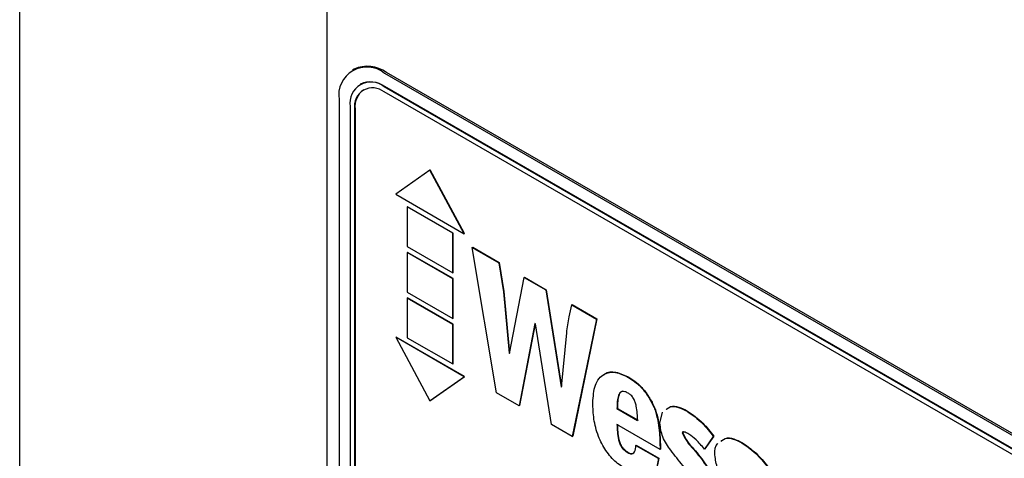
# Model space of a CAD drawing. Units: millimetres. Extents: x 335 to 10561, y 2018 to 10053.
# Drawn here: x 9356 to 9448, y 8667 to 8708 of the extents above; entities that cross this region are included whole.
import ezdxf

# ---------------------------------------------------------------- set-up
doc = ezdxf.new("R2010")
doc.units = ezdxf.units.MM
doc.header["$LTSCALE"] = 23

msp = doc.modelspace()

# ---------------------------------------------------------------- linework, layer by layer
for p, q in [((9384.962, 9159.104), (9384.962, 8586.972)), ((9356.387, 6260.686), (9356.387, 8778.898)), ((9387.498, 8703.218), (9387.339, 8703.126)), ((9519.739, 8628.128), (9390.339, 8702.829)), ((9519.898, 8628.22), (9390.498, 8702.921)), ((9388.089, 8701.827), (9388.053, 8701.807)), ((9519.704, 8626.883), (9390.303, 8701.584)), ((9519.739, 8626.903), (9390.339, 8701.604)), ((9519.704, 8626.393), (9390.303, 8701.094)), ((9386.096, 8700.379), (9386.096, 8624.441)), ((9387.121, 8699.747), (9387.121, 8623.808)), ((9387.546, 8699.502), (9387.546, 8623.563)), ((9387.581, 8699.522), (9387.581, 8623.584)), ((9394.546, 8693.827), (9391.364, 8691.581)), ((9394.546, 8693.827), (9394.581, 8693.848)), ((9397.728, 8687.908), (9394.546, 8693.827)), ((9397.763, 8687.928), (9394.581, 8693.848)), ((9391.364, 8691.581), (9397.728, 8687.908)), ((9392.425, 8690.398), (9392.46, 8690.418)), ((9396.667, 8687.948), (9392.425, 8690.398)), ((9392.425, 8690.398), (9392.425, 8686.723)), ((9396.703, 8687.969), (9392.46, 8690.418)), ((9396.667, 8687.948), (9396.703, 8687.969)), ((9396.667, 8684.274), (9396.667, 8687.948)), ((9396.703, 8684.294), (9396.703, 8687.969)), ((9397.728, 8687.908), (9397.763, 8687.928)), ((9392.425, 8686.723), (9396.667, 8684.274)), ((9392.425, 8686.152), (9392.46, 8686.172)), ((9396.667, 8683.702), (9392.425, 8686.152)), ((9392.425, 8686.152), (9392.425, 8682.477)), ((9396.703, 8683.723), (9392.46, 8686.172)), ((9398.49, 8686.626), (9398.526, 8686.647)), ((9400.736, 8673.107), (9398.49, 8686.626)), ((9398.49, 8686.626), (9400.951, 8685.206)), ((9398.526, 8686.647), (9400.986, 8685.226)), ((9400.951, 8685.206), (9400.986, 8685.226)), ((9400.951, 8685.206), (9401.4, 8682.499)), ((9400.986, 8685.226), (9401.435, 8682.519)), ((9396.667, 8684.274), (9396.703, 8684.294)), ((9396.667, 8683.702), (9396.703, 8683.723)), ((9396.667, 8680.028), (9396.667, 8683.702)), ((9396.703, 8680.048), (9396.703, 8683.723)), ((9401.958, 8676.765), (9403.307, 8683.846)), ((9403.307, 8683.846), (9403.342, 8683.866)), ((9403.307, 8683.846), (9405.339, 8682.673)), ((9403.342, 8683.866), (9405.374, 8682.693)), ((9392.425, 8682.477), (9396.667, 8680.028)), ((9401.4, 8682.499), (9401.435, 8682.519)), ((9401.4, 8682.499), (9401.923, 8676.785)), ((9401.435, 8682.519), (9401.959, 8676.805)), ((9405.339, 8682.673), (9405.374, 8682.693)), ((9405.339, 8682.673), (9406.767, 8673.656)), ((9405.374, 8682.693), (9406.803, 8673.676)), ((9392.425, 8681.906), (9392.46, 8681.926)), ((9396.667, 8679.456), (9392.425, 8681.906)), ((9392.425, 8681.906), (9392.425, 8678.231)), ((9396.703, 8679.477), (9392.46, 8681.926)), ((9407.742, 8681.285), (9407.778, 8681.306)), ((9407.742, 8681.285), (9410.038, 8679.96)), ((9407.778, 8681.306), (9410.073, 8679.981)), ((9396.667, 8680.028), (9396.703, 8680.048)), ((9396.667, 8679.456), (9396.703, 8679.477)), ((9396.667, 8675.782), (9396.667, 8679.456)), ((9396.703, 8675.802), (9396.703, 8679.477)), ((9404.319, 8679.552), (9402.843, 8671.89)), ((9404.347, 8679.535), (9402.878, 8671.911)), ((9404.357, 8679.53), (9404.319, 8679.552)), ((9405.853, 8670.153), (9404.357, 8679.53)), ((9410.038, 8679.96), (9407.792, 8669.033)), ((9410.073, 8679.981), (9407.828, 8669.053)), ((9410.038, 8679.96), (9410.073, 8679.981)), ((9406.802, 8673.635), (9407.271, 8678.69)), ((9391.364, 8678.272), (9391.399, 8678.292)), ((9397.728, 8674.598), (9391.364, 8678.272)), ((9391.364, 8678.272), (9394.546, 8672.352)), ((9397.763, 8674.618), (9391.399, 8678.292)), ((9392.425, 8678.231), (9396.667, 8675.782)), ((9401.923, 8676.785), (9401.959, 8676.805)), ((9401.923, 8676.785), (9401.958, 8676.765)), ((9401.959, 8676.805), (9401.965, 8676.801)), ((9396.667, 8675.782), (9396.703, 8675.802)), ((9394.546, 8672.352), (9397.728, 8674.598)), ((9394.581, 8672.373), (9397.763, 8674.618)), ((9397.728, 8674.598), (9397.763, 8674.618)), ((9413.029, 8674.529), (9413.064, 8674.55)), ((9402.843, 8671.89), (9400.736, 8673.107)), ((9406.767, 8673.656), (9406.803, 8673.676)), ((9406.767, 8673.656), (9406.802, 8673.635)), ((9406.803, 8673.676), (9406.806, 8673.674)), ((9394.546, 8672.352), (9394.581, 8672.373)), ((9402.843, 8671.89), (9402.878, 8671.911)), ((9411.946, 8671.635), (9411.982, 8671.656)), ((9411.946, 8671.635), (9413.871, 8670.524)), ((9411.982, 8671.656), (9413.906, 8670.545)), ((9415.94, 8670.271), (9416.182, 8671.313)), ((9418.483, 8671.381), (9418.519, 8671.401)), ((9407.792, 8669.033), (9405.853, 8670.153)), ((9415.956, 8667.839), (9411.946, 8670.154)), ((9418.025, 8669.365), (9418.06, 8669.385)), ((9407.792, 8669.033), (9407.828, 8669.053)), ((9420.912, 8669.038), (9420.08, 8667.866)), ((9420.947, 8669.059), (9420.115, 8667.887)), ((9420.912, 8669.038), (9420.947, 8669.059)), ((9423.6, 8668.427), (9423.635, 8668.447)), ((9412.964, 8667.529), (9412.999, 8667.55)), ((9413.71, 8668.209), (9413.746, 8668.23)), ((9413.71, 8668.209), (9415.795, 8667.006)), ((9413.746, 8668.23), (9415.831, 8667.026)), ((9415.956, 8667.839), (9415.991, 8667.86)), ((9420.08, 8667.866), (9420.115, 8667.887)), ((9415.795, 8667.006), (9415.831, 8667.026))]:
    msp.add_line(p, q)
for centre, radius, start, end in [((9388.682, 8700.799), 2.62, 50.79671, 189.21404), ((9388.74, 8700.468), 3.018, 54.38242, 114.30712), ((9389.061, 8700.061), 1.965, 50.79671, 189.21404), ((9389.227, 8699.774), 1.703, 50.79671, 189.21404), ((9389.021, 8699.764), 2.263, 54.38242, 114.30712), ((9389.492, 8699.733), 1.923, 125.01333, 186.29885)]:
    msp.add_arc(centre, radius, start, end)
for points, knots in [([(9407.271, 8678.69), (9407.336, 8679.193), (9407.452, 8680.091), (9407.653, 8680.92), (9407.742, 8681.285)], [0, 0, 0, 0, 0.5599612, 1, 1, 1, 1]), ([(9409.701, 8672.165), (9409.74, 8672.75), (9409.817, 8673.918), (9410.632, 8674.917), (9411.789, 8675.127), (9412.615, 8674.729), (9413.029, 8674.529)], [0, 0, 0, 0, 0.280513, 0.559816, 0.779701, 1, 1, 1, 1]), ([(9410.718, 8674.736), (9410.75, 8674.779), (9410.993, 8675.104), (9411.852, 8675.11), (9412.66, 8674.737), (9413.064, 8674.55)], [0, 0, 0, 0, 0.070183, 0.534654, 1, 1, 1, 1]), ([(9413.029, 8674.529), (9413.278, 8674.371), (9413.776, 8674.053), (9414.481, 8673.322), (9415.07, 8672.442), (9415.671, 8671.163), (9415.922, 8669.571), (9415.944, 8668.417), (9415.956, 8667.839)], [0, 0, 0, 0, 0.125119, 0.250068, 0.375098, 0.500202, 0.749456, 1, 1, 1, 1]), ([(9413.064, 8674.55), (9413.313, 8674.391), (9413.811, 8674.074), (9414.516, 8673.342), (9415.105, 8672.463), (9415.707, 8671.183), (9415.957, 8669.591), (9415.98, 8668.438), (9415.991, 8667.86)], [0, 0, 0, 0, 0.125119, 0.250068, 0.375098, 0.500202, 0.749456, 1, 1, 1, 1]), ([(9412.979, 8673.077), (9412.882, 8673.126), (9412.689, 8673.224), (9412.416, 8673.244), (9412.213, 8673.113), (9411.978, 8672.631), (9411.96, 8672.078), (9411.946, 8671.635)], [0, 0, 0, 0, 0.125278, 0.250244, 0.375393, 0.500527, 1, 1, 1, 1]), ([(9412.464, 8673.239), (9412.464, 8673.239), (9412.375, 8673.245), (9412.252, 8673.123), (9412.009, 8672.664), (9411.994, 8672.104), (9411.982, 8671.656)], [0, 0, 0, 0, 0.0004825, 0.1673215, 0.3341408, 1, 1, 1, 1]), ([(9413.871, 8670.524), (9413.858, 8670.961), (9413.841, 8671.506), (9413.66, 8672.217), (9413.503, 8672.578), (9413.257, 8672.893), (9413.072, 8673.015), (9412.979, 8673.077)], [0, 0, 0, 0, 0.4998589, 0.6250899, 0.7501758, 0.8748867, 1, 1, 1, 1]), ([(9412.939, 8665.877), (9412.582, 8666.107), (9411.871, 8666.565), (9410.879, 8667.681), (9410.135, 8669.129), (9409.752, 8670.684), (9409.718, 8671.671), (9409.701, 8672.165)], [0, 0, 0, 0, 0.18688, 0.37317, 0.559436, 0.779419, 1, 1, 1, 1]), ([(9416.512, 8671.535), (9416.631, 8671.639), (9416.925, 8671.896), (9417.655, 8671.795), (9418.207, 8671.519), (9418.483, 8671.381)], [0, 0, 0, 0, 0.253961, 0.626644, 1, 1, 1, 1]), ([(9416.547, 8671.556), (9416.666, 8671.66), (9416.96, 8671.916), (9417.69, 8671.815), (9418.242, 8671.539), (9418.519, 8671.401)], [0, 0, 0, 0, 0.253961, 0.626644, 1, 1, 1, 1]), ([(9418.483, 8671.381), (9418.971, 8671.039), (9419.844, 8670.427), (9420.585, 8669.463), (9420.912, 8669.038)], [0, 0, 0, 0, 0.559093, 1, 1, 1, 1]), ([(9418.519, 8671.401), (9419.007, 8671.059), (9419.879, 8670.447), (9420.62, 8669.484), (9420.947, 8669.059)], [0, 0, 0, 0, 0.559093, 1, 1, 1, 1]), ([(9418.987, 8664.822), (9418.876, 8665.097), (9418.651, 8665.656), (9418.063, 8666.344), (9417.503, 8667.04), (9416.849, 8667.876), (9416.108, 8668.982), (9415.996, 8669.842), (9415.94, 8670.271)], [0, 0, 0, 0, 0.13669, 0.277854, 0.419066, 0.560249, 0.78106, 1, 1, 1, 1]), ([(9411.946, 8670.154), (9411.968, 8669.693), (9411.996, 8669.118), (9412.186, 8668.366), (9412.396, 8667.997), (9412.673, 8667.711), (9412.867, 8667.59), (9412.964, 8667.529)], [0, 0, 0, 0, 0.5001224, 0.6251476, 0.7496779, 0.8748532, 1, 1, 1, 1]), ([(9411.982, 8670.174), (9412.004, 8669.714), (9412.031, 8669.138), (9412.222, 8668.386), (9412.431, 8668.017), (9412.708, 8667.732), (9412.902, 8667.61), (9412.999, 8667.55)], [0, 0, 0, 0, 0.5001224, 0.6251476, 0.7496779, 0.8748532, 1, 1, 1, 1]), ([(9418.644, 8669.251), (9418.525, 8669.317), (9418.348, 8669.416), (9418.151, 8669.468), (9418.043, 8669.458), (9418.031, 8669.396), (9418.025, 8669.365)], [0, 0, 0, 0, 0.500981, 0.751015, 0.876001, 1, 1, 1, 1]), ([(9418.025, 8669.365), (9418.162, 8669.085), (9418.441, 8668.517), (9419.069, 8667.848), (9419.661, 8667.14), (9420.316, 8666.236), (9420.958, 8665.021), (9421.034, 8664.155), (9421.072, 8663.722)], [0, 0, 0, 0, 0.136906, 0.277868, 0.418889, 0.55982, 0.779942, 1, 1, 1, 1]), ([(9418.137, 8669.477), (9418.119, 8669.475), (9418.074, 8669.472), (9418.065, 8669.418), (9418.06, 8669.385)], [0, 0, 0, 0, 0.408965, 1, 1, 1, 1]), ([(9418.06, 8669.385), (9418.198, 8669.105), (9418.477, 8668.537), (9419.105, 8667.869), (9419.697, 8667.161), (9420.351, 8666.256), (9420.993, 8665.042), (9421.069, 8664.176), (9421.107, 8663.743)], [0, 0, 0, 0, 0.136906, 0.277868, 0.418889, 0.55982, 0.779942, 1, 1, 1, 1]), ([(9420.08, 8667.866), (9419.826, 8668.169), (9419.373, 8668.709), (9418.866, 8669.085), (9418.644, 8669.251)], [0, 0, 0, 0, 0.560773, 1, 1, 1, 1]), ([(9421.056, 8667.317), (9421.062, 8667.753), (9421.069, 8668.213), (9421.325, 8668.377), (9421.338, 8668.386)], [0, 0, 0, 0, 0.947558, 1, 1, 1, 1]), ([(9421.628, 8668.582), (9421.747, 8668.686), (9422.041, 8668.942), (9422.771, 8668.841), (9423.323, 8668.565), (9423.6, 8668.427)], [0, 0, 0, 0, 0.2539612, 0.6266439, 1, 1, 1, 1]), ([(9421.663, 8668.602), (9421.782, 8668.706), (9422.076, 8668.963), (9422.806, 8668.862), (9423.359, 8668.586), (9423.635, 8668.447)], [0, 0, 0, 0, 0.2539612, 0.6266439, 1, 1, 1, 1]), ([(9423.6, 8668.427), (9424.088, 8668.085), (9424.96, 8667.473), (9425.701, 8666.51), (9426.028, 8666.085)], [0, 0, 0, 0, 0.559093, 1, 1, 1, 1]), ([(9423.635, 8668.447), (9424.123, 8668.105), (9424.996, 8667.494), (9425.737, 8666.53), (9426.063, 8666.105)], [0, 0, 0, 0, 0.559093, 1, 1, 1, 1]), ([(9412.964, 8667.529), (9413.049, 8667.487), (9413.22, 8667.403), (9413.445, 8667.435), (9413.656, 8667.674), (9413.688, 8667.989), (9413.71, 8668.209)], [0, 0, 0, 0, 0.1869077, 0.3735574, 0.5603131, 1, 1, 1, 1]), ([(9412.999, 8667.55), (9413.084, 8667.508), (9413.254, 8667.426), (9413.454, 8667.442), (9413.524, 8667.532), (9413.55, 8667.564)], [0, 0, 0, 0, 0.390687, 0.780834, 1, 1, 1, 1]), ([(9415.795, 8667.006), (9415.743, 8666.572), (9415.667, 8665.94), (9415.248, 8665.729), (9415.116, 8665.663)], [0, 0, 0, 0, 0.686651, 1, 1, 1, 1]), ([(9415.831, 8667.026), (9415.778, 8666.592), (9415.702, 8665.96), (9415.283, 8665.75), (9415.152, 8665.684)], [0, 0, 0, 0, 0.686651, 1, 1, 1, 1]), ([(9424.103, 8661.868), (9423.992, 8662.143), (9423.767, 8662.703), (9423.179, 8663.39), (9422.619, 8664.086), (9421.965, 8664.923), (9421.224, 8666.029), (9421.112, 8666.889), (9421.056, 8667.317)], [0, 0, 0, 0, 0.13669, 0.277854, 0.419066, 0.560249, 0.78106, 1, 1, 1, 1])]:
    msp.add_open_spline(points, degree=3, knots=knots)

doc.saveas('drawing.dxf')
